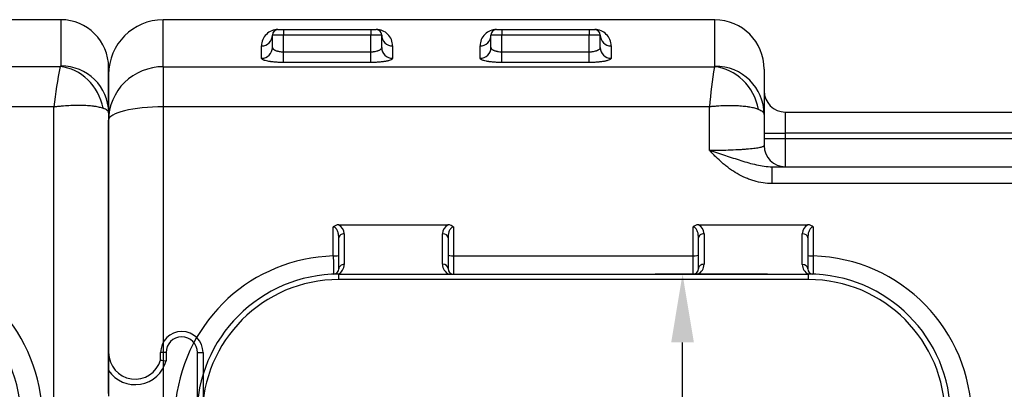
# Model space of a CAD drawing. Units: inches. Extents: x 319.26 to 328.39, y 563.63 to 567.55.
# Drawn here: x 323.84 to 324.74, y 564.47 to 564.8 of the extents above; entities that cross this region are included whole.
import ezdxf

# ---------------------------------------------------------------- set-up
doc = ezdxf.new("R2010")
doc.units = ezdxf.units.IN
doc.layers.add('-kontuur', color=7, linetype='Continuous')
doc.layers.add('-mõõt', color=7, linetype='Continuous', lineweight=0)
doc.styles.add('la', font='times.ttf')
doc.dimstyles.new('1-25', dxfattribs={"dimtxt": 0.064, "dimasz": 0.0625, "dimexe": 0.025, "dimexo": 0.0375, "dimgap": 0.0125, "dimtad": 1, "dimzin": 9, "dimtxsty": 'la', "dimcen": 6.25, "dimdle": 0.01, "dimazin": 0, "dimtfac": 1, "dimtmove": 0, "dimatfit": 3, "dimldrblk": 'OBLIQUE', "dimfxl": 0.025, "dimarcsym": 0})

# ---------------------------------------------------------------- blocks, each defined once
blk = doc.blocks.new('SE5')
at = {"layer": '-kontuur', "color": 7, "linetype": 'Continuous', "ltscale": 25.4}
for p, q in [((87.404, 523.777), (87.404, 528.065)), ((137.904, 528.065), (87.404, 528.065)), ((137.904, 523.828), (137.904, 528.065)), ((268.034, 528.065), (217.404, 528.065)), ((268.034, 528.065), (268.034, 523.842)), ((98.404, 526.667), (97.404, 526.667)), ((97.404, 525.533), (97.404, 526.667)), ((97.904, 527.171), (106.904, 527.171)), ((97.904, 527.167), (97.904, 527.171)), ((97.904, 527.167), (98.404, 527.167)), ((98.404, 527.167), (106.404, 527.167)), ((98.404, 527.167), (98.404, 526.667)), ((106.404, 526.667), (98.404, 526.667)), ((98.404, 525.142), (98.404, 526.667)), ((106.404, 527.167), (106.904, 527.167)), ((106.404, 527.167), (106.404, 526.667)), ((107.404, 526.667), (106.404, 526.667)), ((106.404, 525.142), (106.404, 526.667)), ((106.904, 527.167), (106.904, 527.171)), ((107.404, 525.533), (107.404, 526.667)), ((118.404, 526.667), (117.404, 526.667)), ((117.404, 525.533), (117.404, 526.667)), ((117.904, 527.171), (126.904, 527.171)), ((117.904, 527.167), (117.904, 527.171)), ((117.904, 527.167), (118.404, 527.167)), ((118.404, 527.167), (126.404, 527.167)), ((118.404, 527.167), (118.404, 526.667)), ((126.404, 526.667), (118.404, 526.667)), ((118.404, 525.142), (118.404, 526.667)), ((126.404, 527.167), (126.904, 527.167)), ((126.404, 527.167), (126.404, 526.667)), ((127.404, 526.667), (126.404, 526.667)), ((126.404, 525.142), (126.404, 526.667)), ((126.904, 527.167), (126.904, 527.171)), ((127.404, 525.533), (127.404, 526.667)), ((96.404, 524.55), (96.404, 525.679)), ((108.404, 525.679), (108.404, 524.55)), ((116.404, 524.55), (116.404, 525.679)), ((128.404, 525.679), (128.404, 524.55)), ((98.404, 525.142), (106.404, 525.142)), ((98.404, 524.162), (98.404, 525.142)), ((106.404, 524.162), (106.404, 525.142)), ((118.404, 525.142), (126.404, 525.142)), ((118.404, 524.162), (118.404, 525.142)), ((126.404, 524.162), (126.404, 525.142)), ((87.404, 523.777), (137.853, 523.777)), ((87.404, 523.777), (87.404, 520.11)), ((106.404, 524.162), (98.404, 524.162)), ((126.404, 524.162), (118.404, 524.162)), ((216.84, 523.777), (267.97, 523.777)), ((272.404, 519.564), (272.404, 523.695)), ((82.404, 523.065), (82.404, 518.884)), ((142.404, 523.565), (142.404, 519.424)), ((87.404, 520.11), (87.404, 493.314)), ((137.404, 520.11), (87.404, 520.11)), ((137.404, 516.145), (137.404, 520.11)), ((267.404, 520.11), (216.84, 520.11)), ((267.404, 493.162), (267.404, 520.11)), ((142.404, 519.424), (142.404, 516.577)), ((144.344, 519.637), (166.924, 519.637)), ((144.344, 519.637), (144.344, 517.697)), ((272.404, 519.564), (272.404, 493.664)), ((82.404, 493.904), (82.404, 518.884)), ((142.404, 517.697), (144.344, 517.697)), ((165.292, 517.697), (144.344, 517.697)), ((144.344, 517.697), (144.344, 517.207)), ((142.404, 517.207), (144.344, 517.207)), ((144.344, 517.207), (165.292, 517.207)), ((144.344, 517.207), (144.344, 514.637)), ((143.147, 514.637), (166.235, 514.637)), ((143.147, 513.094), (143.147, 514.637)), ((166.235, 513.094), (143.147, 513.094)), ((103.459, 509.321), (113.486, 509.321)), ((136.391, 509.321), (146.418, 509.321)), ((102.972, 506.48), (102.972, 509.134)), ((103.972, 508.517), (103.972, 505.706)), ((112.972, 505.716), (112.972, 508.517)), ((113.972, 509.134), (113.972, 506.488)), ((135.904, 506.488), (135.904, 509.134)), ((136.904, 508.517), (136.904, 505.716)), ((145.904, 505.706), (145.904, 508.517)), ((146.904, 509.134), (146.904, 506.48)), ((103.472, 505.312), (103.472, 508.122)), ((113.472, 508.122), (113.472, 505.321)), ((136.404, 505.321), (136.404, 508.122)), ((146.404, 508.122), (146.404, 505.312)), ((113.972, 506.488), (135.904, 506.488)), ((113.972, 506.488), (113.972, 504.821)), ((135.904, 504.821), (135.904, 506.488)), ((103.472, 504.821), (146.472, 504.821)), ((103.472, 504.321), (103.472, 504.821)), ((146.472, 504.321), (146.472, 504.821)), ((146.472, 504.321), (103.472, 504.321)), ((277.161, 496.953), (277.161, 497.637)), ((277.661, 497.637), (277.161, 497.637)), ((277.661, 497.637), (277.661, 496.885)), ((280.545, 457.637), (280.545, 497.637)), ((280.545, 497.637), (281.045, 497.637)), ((281.045, 497.637), (281.045, 457.637))]:
    blk.add_line(p, q, dxfattribs=at)
for centre, radius, start, end in [((87.404, 523.065), 5, 90, 180), ((137.904, 523.565), 4.5, 0, 90), ((268.034, 523.695), 4.37, 0, 90), ((97.9, 525.675), 1.496, 89.8549, 179.85934), ((97.904, 526.667), 0.5, 90, 180), ((106.908, 525.675), 1.496, 0.14068, 90.14508), ((106.904, 526.667), 0.5, 0, 90), ((117.9, 525.675), 1.496, 89.8549, 179.85934), ((117.904, 526.667), 0.5, 90, 180), ((126.908, 525.675), 1.496, 0.14068, 90.14508), ((126.904, 526.667), 0.5, 0, 90), ((192.038, 515.284), 54.847, 171.09196, 174.95165), ((311.219, 515.231), 44.085, 168.8227, 173.64586), ((144.344, 521.577), 1.94, 180, 270), ((144.344, 516.577), 1.94, 180, 270), ((103.443, 508.635), 0.686, 88.72007, 133.34654), ((103.06, 508.501), 0.912, 1.01525, 64.10265), ((113.886, 508.5), 0.914, 115.95196, 178.93014), ((113.501, 508.635), 0.686, 46.65521, 91.27819), ((136.375, 508.635), 0.686, 88.72007, 133.34654), ((135.992, 508.501), 0.912, 1.01525, 64.10265), ((146.818, 508.5), 0.914, 115.95196, 178.93014), ((146.433, 508.635), 0.686, 46.65521, 91.27819), ((103.391, 491.557), 14.929, 91.60799, 173.24004), ((293.813, 507.765), 190.845, 180.38594, 180.8866), ((102.972, 505.706), 1, 297.70099, 360), ((113.972, 505.716), 1, 180, 243.45717), ((135.904, 505.716), 1, 296.54283, 360), ((146.904, 505.706), 1, 180, 242.29901), ((146.498, 491.579), 14.906, 0.30808, 88.43928), ((251.414, 491.554), 14.932, 6.18236, 88.37938), ((103.472, 491.821), 13, 90, 180), ((102.972, 505.312), 0.5, 272.12255, 360), ((113.972, 505.321), 0.5, 180, 270), ((135.904, 505.321), 0.5, 270, 360), ((146.904, 505.312), 0.5, 180, 262.71537), ((146.472, 491.821), 13, 0, 90), ((103.472, 491.821), 12.5, 90, 180), ((146.472, 491.821), 12.5, 0, 90), ((251.404, 491.452), 13, 0, 90), ((279.103, 497.637), 1.942, 0, 180), ((279.103, 497.637), 1.442, 0, 180), ((274.832, 497.637), 2.427, 180, 343.65428), ((274.832, 497.637), 2.927, 213.98318, 345.12418), ((282.756, 535.999), 39.444, 261.84528, 262.57834)]:
    blk.add_arc(centre, radius, start, end, dxfattribs=at)
for centre, major_axis, ratio, start_param, end_param in [((96.404, 526.667), (-1, 0), 0.98807, 1.570796, 3.141593), ((108.404, 526.667), (-1, 0), 0.98807, 0, 1.570796), ((116.404, 526.667), (1, 0), 0.98807, 4.712389, 6.283185), ((128.404, 526.667), (1, 0), 0.98807, 3.141593, 4.712389), ((96.404, 525.533), (-1, 0), 0.98243, 1.570796, 3.141593), ((108.404, 525.533), (-1, 0), 0.98243, 0, 1.570796), ((116.404, 525.533), (1, 0), 0.98243, 4.712389, 6.283185), ((128.404, 525.533), (1, 0), 0.98243, 3.141593, 4.712389), ((87.404, 518.884), (5, 0), 0.978561, 1.570796, 3.141593), ((137.853, 519.373), (-1.906, 4.077), 0.895511, 4.427374, 5.802051), ((137.904, 519.424), (-4.5, 0), 0.978819, 3.141593, 4.712389), ((267.97, 519.5), (1.85, -3.959), 0.895433, 1.286384, 2.660642), ((268.034, 519.564), (-4.37, 0), 0.978886, 3.141593, 4.712389), ((87.404, 518.884), (5, 0), 0.245228, 1.570796, 3.141593), ((103.972, 508.122), (0.5, 0), 0.789201, 1.570796, 3.141593), ((112.972, 508.122), (-0.5, 0), 0.789201, 3.141593, 4.712389), ((136.904, 508.122), (0.5, 0), 0.789201, 1.570796, 3.141593), ((145.904, 508.122), (-0.5, 0), 0.789201, 3.141593, 4.712389), ((102.972, 506.563), (-0.5, 0), 0.166531, 1.570796, 3.141593), ((113.972, 506.571), (-0.5, 0), 0.166578, 0, 1.570796), ((135.904, 506.571), (0.5, 0), 0.166578, 4.712389, 6.283185), ((146.904, 506.563), (-0.5, 0), 0.166531, 0, 1.570796), ((103.972, 505.312), (0.5, 0), 0.789201, 1.570796, 3.141593), ((112.972, 505.321), (-0.5, 0), 0.789201, 3.141593, 4.712389), ((136.904, 505.321), (0.5, 0), 0.789201, 1.570796, 3.141593), ((145.904, 505.312), (-0.5, 0), 0.789201, 3.141593, 4.712389)]:
    blk.add_ellipse(centre, major_axis=major_axis, ratio=ratio, start_param=start_param, end_param=end_param, dxfattribs=at)
for points, knots in [([(97.404, 525.533), (97.404, 525.509), (97.41, 525.485), (97.428, 525.449), (97.436, 525.437), (97.454, 525.413), (97.464, 525.402), (97.5, 525.367), (97.529, 525.345), (97.581, 525.313), (97.6, 525.303), (97.64, 525.283), (97.662, 525.273), (97.73, 525.245), (97.78, 525.229), (97.861, 525.206), (97.889, 525.199), (97.948, 525.186), (97.978, 525.18), (98.07, 525.164), (98.134, 525.156), (98.234, 525.148), (98.268, 525.146), (98.336, 525.143), (98.37, 525.142), (98.404, 525.142)], [0, 0, 0, 0, 0.125, 0.125, 0.1875, 0.1875, 0.25, 0.25, 0.375, 0.375, 0.4375, 0.4375, 0.5, 0.5, 0.625, 0.625, 0.6875, 0.6875, 0.75, 0.75, 0.875, 0.875, 0.9375, 0.9375, 1, 1, 1, 1]), ([(106.404, 525.142), (106.473, 525.142), (106.54, 525.145), (106.639, 525.153), (106.672, 525.157), (106.736, 525.165), (106.768, 525.17), (106.86, 525.185), (106.918, 525.198), (107, 525.221), (107.027, 525.229), (107.077, 525.246), (107.101, 525.255), (107.146, 525.273), (107.167, 525.283), (107.208, 525.303), (107.227, 525.313), (107.279, 525.345), (107.308, 525.367), (107.356, 525.413), (107.374, 525.437), (107.398, 525.485), (107.404, 525.509), (107.404, 525.533)], [0, 0, 0, 0, 0.125, 0.125, 0.1875, 0.1875, 0.25, 0.25, 0.375, 0.375, 0.4375, 0.4375, 0.5, 0.5, 0.5625, 0.5625, 0.625, 0.625, 0.75, 0.75, 0.875, 0.875, 1, 1, 1, 1]), ([(117.404, 525.533), (117.404, 525.509), (117.41, 525.485), (117.428, 525.449), (117.436, 525.437), (117.454, 525.413), (117.464, 525.402), (117.5, 525.367), (117.529, 525.345), (117.581, 525.313), (117.6, 525.303), (117.64, 525.283), (117.662, 525.273), (117.73, 525.245), (117.78, 525.229), (117.861, 525.206), (117.889, 525.199), (117.948, 525.186), (117.978, 525.18), (118.07, 525.164), (118.134, 525.156), (118.234, 525.148), (118.268, 525.146), (118.336, 525.143), (118.37, 525.142), (118.404, 525.142)], [0, 0, 0, 0, 0.125, 0.125, 0.1875, 0.1875, 0.25, 0.25, 0.375, 0.375, 0.4375, 0.4375, 0.5, 0.5, 0.625, 0.625, 0.6875, 0.6875, 0.75, 0.75, 0.875, 0.875, 0.9375, 0.9375, 1, 1, 1, 1]), ([(126.404, 525.142), (126.473, 525.142), (126.54, 525.145), (126.639, 525.153), (126.672, 525.157), (126.736, 525.165), (126.768, 525.17), (126.86, 525.185), (126.918, 525.198), (127, 525.221), (127.027, 525.229), (127.077, 525.246), (127.101, 525.255), (127.146, 525.273), (127.167, 525.283), (127.208, 525.303), (127.227, 525.313), (127.279, 525.345), (127.308, 525.367), (127.356, 525.413), (127.374, 525.437), (127.398, 525.485), (127.404, 525.509), (127.404, 525.533)], [0, 0, 0, 0, 0.125, 0.125, 0.1875, 0.1875, 0.25, 0.25, 0.375, 0.375, 0.4375, 0.4375, 0.5, 0.5, 0.5625, 0.5625, 0.625, 0.625, 0.75, 0.75, 0.875, 0.875, 1, 1, 1, 1]), ([(98.404, 524.162), (98.271, 524.162), (98.141, 524.165), (97.948, 524.172), (97.884, 524.175), (97.758, 524.183), (97.695, 524.188), (97.513, 524.203), (97.398, 524.215), (97.262, 524.233), (97.235, 524.237), (97.182, 524.245), (97.156, 524.249), (97.08, 524.261), (97.032, 524.27), (96.894, 524.297), (96.812, 524.317), (96.702, 524.349), (96.669, 524.36), (96.608, 524.382), (96.553, 524.405), (96.509, 524.428), (96.471, 524.452), (96.455, 524.464), (96.417, 524.501), (96.404, 524.526), (96.404, 524.55)], [0, 0, 0, 0, 0.125, 0.125, 0.1875, 0.1875, 0.25, 0.25, 0.375, 0.375, 0.40625, 0.40625, 0.4375, 0.4375, 0.5, 0.5, 0.625, 0.625, 0.6875, 0.6875, 0.75, 0.8125, 0.8125, 0.875, 0.875, 1, 1, 1, 1]), ([(108.404, 524.55), (108.404, 524.526), (108.391, 524.501), (108.354, 524.465), (108.338, 524.453), (108.301, 524.429), (108.279, 524.417), (108.204, 524.382), (108.143, 524.36), (108.035, 524.328), (107.997, 524.318), (107.913, 524.298), (107.869, 524.288), (107.732, 524.261), (107.631, 524.244), (107.468, 524.223), (107.411, 524.216), (107.295, 524.203), (107.177, 524.192), (107.054, 524.183), (106.928, 524.176), (106.864, 524.172), (106.669, 524.165), (106.537, 524.162), (106.404, 524.162)], [0, 0, 0, 0, 0.125, 0.125, 0.1875, 0.1875, 0.25, 0.25, 0.375, 0.375, 0.4375, 0.4375, 0.5, 0.5, 0.625, 0.625, 0.6875, 0.6875, 0.75, 0.8125, 0.8125, 0.875, 0.875, 1, 1, 1, 1]), ([(118.404, 524.162), (118.271, 524.162), (118.141, 524.165), (117.948, 524.172), (117.884, 524.175), (117.758, 524.183), (117.695, 524.188), (117.513, 524.203), (117.398, 524.215), (117.262, 524.233), (117.235, 524.237), (117.182, 524.245), (117.156, 524.249), (117.08, 524.261), (117.032, 524.27), (116.894, 524.297), (116.812, 524.317), (116.702, 524.349), (116.669, 524.36), (116.608, 524.382), (116.553, 524.405), (116.509, 524.428), (116.471, 524.452), (116.455, 524.464), (116.417, 524.501), (116.404, 524.526), (116.404, 524.55)], [0, 0, 0, 0, 0.125, 0.125, 0.1875, 0.1875, 0.25, 0.25, 0.375, 0.375, 0.40625, 0.40625, 0.4375, 0.4375, 0.5, 0.5, 0.625, 0.625, 0.6875, 0.6875, 0.75, 0.8125, 0.8125, 0.875, 0.875, 1, 1, 1, 1]), ([(128.404, 524.55), (128.404, 524.526), (128.391, 524.501), (128.354, 524.465), (128.338, 524.453), (128.301, 524.429), (128.279, 524.417), (128.204, 524.382), (128.143, 524.36), (128.035, 524.328), (127.997, 524.318), (127.913, 524.298), (127.869, 524.288), (127.732, 524.261), (127.631, 524.244), (127.468, 524.223), (127.411, 524.216), (127.295, 524.203), (127.177, 524.192), (127.054, 524.183), (126.928, 524.176), (126.864, 524.172), (126.669, 524.165), (126.537, 524.162), (126.404, 524.162)], [0, 0, 0, 0, 0.125, 0.125, 0.1875, 0.1875, 0.25, 0.25, 0.375, 0.375, 0.4375, 0.4375, 0.5, 0.5, 0.625, 0.625, 0.6875, 0.6875, 0.75, 0.8125, 0.8125, 0.875, 0.875, 1, 1, 1, 1]), ([(137.853, 523.777), (137.87, 523.785), (137.883, 523.793), (137.9, 523.811), (137.904, 523.819), (137.904, 523.828)], [0, 0, 0, 0, 0.5, 0.5, 1, 1, 1, 1]), ([(267.97, 523.777), (267.991, 523.787), (268.007, 523.798), (268.029, 523.819), (268.034, 523.831), (268.034, 523.842)], [0, 0, 0, 0, 0.5, 0.5, 1, 1, 1, 1]), ([(141.892, 519.865), (141.789, 519.907), (141.672, 519.945), (141.412, 520.014), (141.269, 520.045), (141.074, 520.079), (141.034, 520.086), (140.953, 520.099), (140.911, 520.105), (140.785, 520.122), (140.698, 520.133), (140.431, 520.161), (140.244, 520.176), (139.95, 520.192), (139.849, 520.197), (139.695, 520.201), (139.644, 520.203), (139.538, 520.205), (139.485, 520.206), (139.219, 520.208), (139.002, 520.206), (138.558, 520.193), (138.332, 520.183), (137.987, 520.16), (137.871, 520.152), (137.696, 520.137), (137.638, 520.132), (137.55, 520.124), (137.506, 520.12), (137.463, 520.116), (137.433, 520.113), (137.419, 520.111), (137.404, 520.11)], [0, 0, 0, 0, 0.125, 0.125, 0.25, 0.25, 0.28125, 0.28125, 0.3125, 0.3125, 0.375, 0.375, 0.5, 0.5, 0.5625, 0.5625, 0.59375, 0.59375, 0.625, 0.625, 0.75, 0.75, 0.875, 0.875, 0.9375, 0.9375, 0.96875, 0.96875, 0.984375, 0.992188, 0.992188, 1, 1, 1, 1]), ([(267.404, 520.11), (267.419, 520.112), (267.433, 520.114), (267.462, 520.117), (267.506, 520.123), (267.55, 520.128), (267.637, 520.138), (267.696, 520.145), (267.87, 520.164), (267.986, 520.175), (268.331, 520.206), (268.557, 520.223), (269, 520.247), (269.217, 520.255), (269.483, 520.259), (269.536, 520.26), (269.641, 520.261), (269.693, 520.261), (269.847, 520.26), (269.947, 520.258), (270.242, 520.25), (270.429, 520.239), (270.696, 520.218), (270.783, 520.209), (270.909, 520.195), (270.951, 520.19), (271.032, 520.179), (271.072, 520.174), (271.267, 520.145), (271.41, 520.117), (271.67, 520.054), (271.788, 520.019), (271.891, 519.979)], [0, 0, 0, 0, 0.007813, 0.007813, 0.015625, 0.03125, 0.03125, 0.0625, 0.0625, 0.125, 0.125, 0.25, 0.25, 0.375, 0.375, 0.40625, 0.40625, 0.4375, 0.4375, 0.5, 0.5, 0.625, 0.625, 0.6875, 0.6875, 0.71875, 0.71875, 0.75, 0.75, 0.875, 0.875, 1, 1, 1, 1]), ([(142.404, 519.424), (142.404, 519.462), (142.393, 519.5), (142.35, 519.576), (142.318, 519.613), (142.233, 519.687), (142.179, 519.723), (142.051, 519.795), (141.977, 519.83), (141.892, 519.865)], [0, 0, 0, 0, 0.25, 0.25, 0.5, 0.5, 0.75, 0.75, 1, 1, 1, 1]), ([(272.404, 519.564), (272.404, 519.6), (272.393, 519.636), (272.35, 519.707), (272.318, 519.742), (272.232, 519.812), (272.179, 519.846), (272.05, 519.914), (271.976, 519.947), (271.891, 519.979)], [0, 0, 0, 0, 0.25, 0.25, 0.5, 0.5, 0.75, 0.75, 1, 1, 1, 1]), ([(137.404, 516.145), (137.743, 516.145), (138.075, 516.148), (138.729, 516.159), (139.053, 516.168), (139.666, 516.189), (139.955, 516.202), (140.365, 516.226), (140.498, 516.235), (140.75, 516.252), (140.87, 516.262), (141.211, 516.292), (141.416, 516.313), (141.771, 516.36), (141.919, 516.385), (142.159, 516.437), (142.252, 516.464), (142.374, 516.519), (142.404, 516.548), (142.404, 516.577)], [0, 0, 0, 0, 0.125, 0.125, 0.25, 0.25, 0.375, 0.375, 0.4375, 0.4375, 0.5, 0.5, 0.625, 0.625, 0.75, 0.75, 0.875, 0.875, 1, 1, 1, 1]), ([(143.147, 513.094), (142.863, 513.094), (142.583, 513.116), (142.03, 513.198), (141.757, 513.259), (141.419, 513.357), (141.352, 513.378), (141.218, 513.422), (141.151, 513.445), (140.953, 513.518), (140.822, 513.57), (140.438, 513.737), (140.19, 513.863), (139.709, 514.141), (139.476, 514.293), (139.136, 514.538), (139.024, 514.623), (138.805, 514.796), (138.697, 514.885), (138.381, 515.158), (138.178, 515.347), (137.881, 515.64), (137.784, 515.74), (137.64, 515.89), (137.569, 515.966), (137.486, 516.056), (137.451, 516.094), (137.428, 516.12), (137.416, 516.133), (137.404, 516.145)], [0, 0, 0, 0, 0.125, 0.125, 0.25, 0.25, 0.28125, 0.28125, 0.3125, 0.3125, 0.375, 0.375, 0.5, 0.5, 0.625, 0.625, 0.6875, 0.6875, 0.75, 0.75, 0.875, 0.875, 0.9375, 0.9375, 0.96875, 0.984375, 0.992188, 0.992188, 1, 1, 1, 1]), ([(137.404, 516.145), (137.419, 516.14), (137.435, 516.135), (137.465, 516.125), (137.511, 516.11), (137.557, 516.095), (137.648, 516.064), (137.709, 516.044), (137.892, 515.984), (138.013, 515.944), (138.376, 515.824), (138.617, 515.745), (139.097, 515.587), (139.335, 515.509), (139.811, 515.355), (140.049, 515.279), (140.523, 515.131), (140.761, 515.06), (141.234, 514.928), (141.47, 514.867), (141.945, 514.762), (142.182, 514.718), (142.662, 514.655), (142.903, 514.637), (143.147, 514.637)], [0, 0, 0, 0, 0.007812, 0.007812, 0.015625, 0.03125, 0.03125, 0.0625, 0.0625, 0.125, 0.125, 0.25, 0.25, 0.375, 0.375, 0.5, 0.5, 0.625, 0.625, 0.75, 0.75, 0.875, 0.875, 1, 1, 1, 1]), ([(103.472, 508.122), (103.472, 508.22), (103.465, 508.316), (103.437, 508.508), (103.415, 508.604), (103.367, 508.744), (103.348, 508.791), (103.304, 508.881), (103.278, 508.926), (103.231, 508.988), (103.215, 509.008), (103.177, 509.046), (103.157, 509.064), (103.111, 509.095), (103.086, 509.109), (103.032, 509.128), (103.002, 509.134), (102.972, 509.134)], [0, 0, 0, 0, 0.25, 0.25, 0.5, 0.5, 0.625, 0.625, 0.75, 0.75, 0.8125, 0.8125, 0.875, 0.875, 0.9375, 0.9375, 1, 1, 1, 1]), ([(113.972, 509.134), (113.957, 509.134), (113.942, 509.133), (113.913, 509.127), (113.899, 509.123), (113.858, 509.109), (113.833, 509.095), (113.787, 509.063), (113.767, 509.045), (113.73, 509.007), (113.713, 508.987), (113.666, 508.925), (113.64, 508.881), (113.596, 508.79), (113.577, 508.744), (113.529, 508.603), (113.508, 508.508), (113.479, 508.316), (113.472, 508.22), (113.472, 508.122)], [0, 0, 0, 0, 0.03125, 0.03125, 0.0625, 0.0625, 0.125, 0.125, 0.1875, 0.1875, 0.25, 0.25, 0.375, 0.375, 0.5, 0.5, 0.75, 0.75, 1, 1, 1, 1]), ([(136.404, 508.122), (136.404, 508.22), (136.397, 508.316), (136.369, 508.508), (136.347, 508.604), (136.299, 508.744), (136.28, 508.791), (136.236, 508.881), (136.21, 508.926), (136.163, 508.988), (136.147, 509.008), (136.109, 509.046), (136.089, 509.064), (136.043, 509.095), (136.018, 509.109), (135.964, 509.128), (135.934, 509.134), (135.904, 509.134)], [0, 0, 0, 0, 0.25, 0.25, 0.5, 0.5, 0.625, 0.625, 0.75, 0.75, 0.8125, 0.8125, 0.875, 0.875, 0.9375, 0.9375, 1, 1, 1, 1]), ([(146.904, 509.134), (146.889, 509.134), (146.874, 509.133), (146.845, 509.127), (146.831, 509.123), (146.79, 509.109), (146.765, 509.095), (146.719, 509.063), (146.699, 509.045), (146.662, 509.007), (146.645, 508.987), (146.598, 508.925), (146.572, 508.881), (146.528, 508.79), (146.509, 508.744), (146.461, 508.603), (146.44, 508.508), (146.411, 508.316), (146.404, 508.22), (146.404, 508.122)], [0, 0, 0, 0, 0.03125, 0.03125, 0.0625, 0.0625, 0.125, 0.125, 0.1875, 0.1875, 0.25, 0.25, 0.375, 0.375, 0.5, 0.5, 0.75, 0.75, 1, 1, 1, 1]), ([(146.904, 506.48), (146.903, 506.363), (146.902, 506.25), (146.901, 506.086), (146.9, 506.032), (146.899, 505.926), (146.899, 505.873), (146.897, 505.72), (146.896, 505.624), (146.895, 505.49), (146.894, 505.446), (146.893, 505.363), (146.893, 505.323), (146.892, 505.209), (146.891, 505.142), (146.89, 505.054), (146.889, 505.027), (146.889, 504.977), (146.888, 504.954), (146.888, 504.894), (146.887, 504.864), (146.886, 504.833), (146.886, 504.825), (146.886, 504.815), (146.886, 504.812), (146.886, 504.812)], [0, 0, 0, 0, 0.125, 0.125, 0.1875, 0.1875, 0.25, 0.25, 0.375, 0.375, 0.4375, 0.4375, 0.5, 0.5, 0.625, 0.625, 0.6875, 0.6875, 0.75, 0.75, 0.875, 0.875, 0.9375, 0.9375, 1, 1, 1, 1])]:
    blk.add_open_spline(points, degree=3, knots=knots, dxfattribs=at)
blk = doc.blocks.new('*D13')
at = {"layer": '-mõõt', "color": 0, "linetype": 'Continuous', "lineweight": -2, "ltscale": 25.4, "transparency": 16777216}
for p, q in [((324.52666, 564.57167), (324.42384, 564.57167)), ((324.44884, 564.09417), (324.44884, 564.50917)), ((324.52666, 564.03167), (324.42384, 564.03167))]:
    blk.add_line(p, q, dxfattribs=at)
at = {"layer": '-mõõt', "color": 0, "linetype": 'Continuous', "ltscale": 25.4, "transparency": 16777216}
for points in [[(324.43843, 564.50917), (324.45926, 564.50917), (324.44884, 564.57167)], [(324.43843, 564.09417), (324.45926, 564.09417), (324.44884, 564.03167)]]:
    blk.add_solid(points, dxfattribs=at)
at = {"layer": 'Defpoints', "color": 0, "linetype": 'Continuous', "ltscale": 25.4, "transparency": 16777216}
for p in [(324.44884, 564.57167), (324.56416, 564.57167), (324.56416, 564.03167)]:
    blk.add_point(p, dxfattribs=at)
at = {"layer": '-mõõt', "color": 0, "linetype": 'Continuous', "ltscale": 25.4, "transparency": 16777216, "insert": (324.39648, 564.23685), "char_height": 0.064, "attachment_point": 5, "rotation": 90, "style": 'la'}
blk.add_mtext('\\A1;0,54', dxfattribs=at)
blk = doc.blocks.new('_Oblique')
at = {"color": 0, "linetype": 'ByBlock', "lineweight": -2}
blk.add_line((-0.5, -0.5), (0.5, 0.5), dxfattribs=at)

msp = doc.modelspace()

# ---------------------------------------------------------------- block references
at = {"layer": '-kontuur', "xscale": 0.01, "yscale": 0.01, "zscale": 0.01}
for p in [(321.19944, 559.52354), (323.09944, 559.52346)]:
    msp.add_blockref('SE5', p, dxfattribs=at)

# ---------------------------------------------------------------- dimensions: what is measured, and where the dimension line sits
at = {"layer": '-mõõt', "color": 7, "linetype": 'Continuous', "ltscale": 25.4}
dim = msp.add_linear_dim(base=(324.44884, 564.57167), p1=(324.56416, 564.03167), p2=(324.56416, 564.57167), angle=90, text='\\A1;<>', dimstyle='1-25', dxfattribs=at)
dim.commit()
dim.dimension.update_dxf_attribs({"geometry": '*D13', "text_midpoint": (324.44884, 564.23685), "dimtype": 161})

doc.saveas('drawing.dxf')
